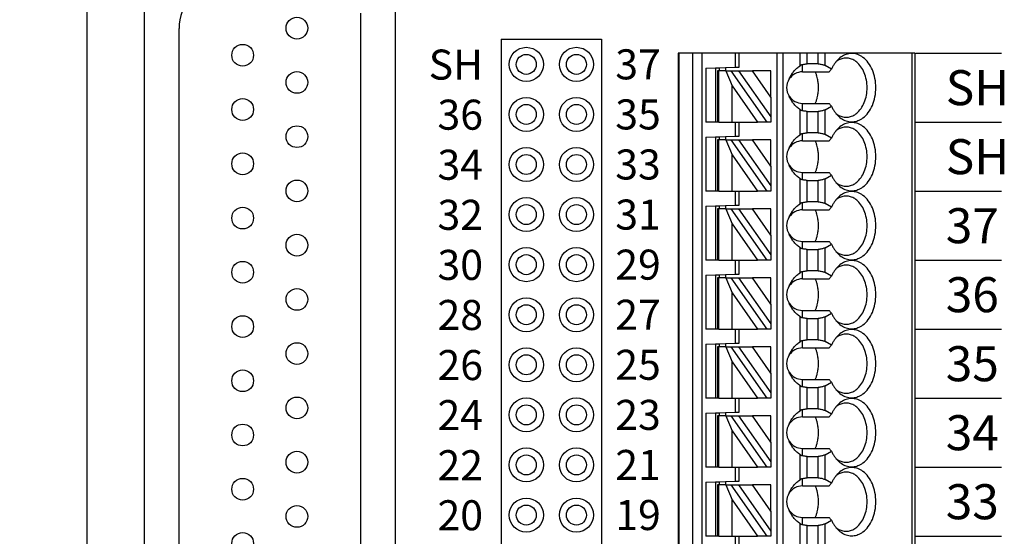
# Model space of a CAD drawing. Extents: x 110.08 to 117.65, y -9.83 to -3.79.
# Drawn here: x 112.63 to 114.6, y -6.33 to -5.29 of the extents above; entities that cross this region are included whole.
import ezdxf
from ezdxf.enums import TextEntityAlignment as Align

# ---------------------------------------------------------------- set-up
doc = ezdxf.new("R2010")
doc.units = 0
doc.header["$MEASUREMENT"] = 0
doc.layers.get('0').update_dxf_attribs({"linetype": 'CONTINUOUS'})
doc.layers.get('DEFPOINTS').update_dxf_attribs({"linetype": 'CONTINUOUS'})
doc.dimstyles.new('NORMAL', dxfattribs={"dimtxt": 0.1, "dimasz": 0.18, "dimexe": 0.1, "dimexo": 0.12, "dimgap": 0.09, "dimtad": 0, "dimtih": 1, "dimtoh": 1, "dimzin": 0, "dimtxsty": 'STANDARD', "dimcen": 0.09, "dimazin": 3, "dimtfac": 1, "dimtdec": 4, "dimtofl": 0, "dimtmove": 0, "dimatfit": 3, "dimtolj": 1, "dimtzin": 0})

# ---------------------------------------------------------------- blocks, each defined once
blk = doc.blocks.new('*D22')
at = {"color": 0}
for p, q in [((112.6355, -4.9114), (112.0322, -4.9114)), ((112.1322, -5.0914), (112.1322, -6.1464)), ((112.1322, -7.4814), (112.1322, -6.4264)), ((112.6355, -7.6614), (112.0322, -7.6614))]:
    blk.add_line(p, q, dxfattribs=at)
for points in [[(112.1622, -5.0914), (112.1022, -5.0914), (112.1322, -4.9114)], [(112.1022, -7.4814), (112.1622, -7.4814), (112.1322, -7.6614)]]:
    blk.add_solid(points, dxfattribs=at)
at = {"layer": 'DEFPOINTS', "color": 0}
for p in [(112.7655, -4.9114), (112.1322, -7.6614), (112.7655, -7.6614)]:
    blk.add_point(p, dxfattribs=at)
at = {"color": 0, "insert": (112.1322, -6.2864), "char_height": 0.1, "attachment_point": 5}
blk.add_mtext('\\A1;2.75"', dxfattribs=at)
blk = doc.blocks.new('SPA13-TOP')
at = {"color": 7}
for p, q in [((0.4701, 0.5512), (0.4701, -1.2992)), ((0.4713, 0.5512), (0.4713, -1.2992)), ((0.4997, -1.2992), (0.4997, 0.5512)), ((0.5182, -1.2992), (0.5182, 0.5512)), ((0.5842, 0.5512), (0.5842, 0.523)), ((0.5921, 0.5232), (0.5921, 0.5512)), ((0.6669, 0.5512), (0.6669, -1.2402)), ((0.6787, 0.5512), (0.6787, -1.2402)), ((0.7136, 0.5261), (0.7136, 0.5512)), ((0.7275, 0.5297), (0.7275, 0.5512)), ((0.7493, 0.5297), (0.7493, 0.5512)), ((0.7632, 0.5264), (0.7632, 0.5512)), ((0.9367, 0.5512), (0.9367, -1.2992)), ((0.9425, 0.5512), (0.9425, -1.2992)), ((0.5252, 0.5209), (0.5449, 0.5216)), ((0.5252, 0.5209), (0.5252, 0.4134)), ((0.5449, 0.5216), (0.5527, 0.5219)), ((0.5449, 0.5216), (0.5449, 0.4134)), ((0.5488, 0.5157), (0.5488, 0.4134)), ((0.5511, 0.5157), (0.5488, 0.5157)), ((0.5511, 0.4134), (0.5511, 0.5157)), ((0.5654, 0.5157), (0.5511, 0.5157)), ((0.5527, 0.5219), (0.5646, 0.5223)), ((0.5527, 0.5157), (0.5527, 0.5219)), ((0.5646, 0.5223), (0.5842, 0.523)), ((0.5646, 0.5223), (0.5646, 0.5157)), ((0.5654, 0.5157), (0.5776, 0.486)), ((0.5654, 0.5157), (0.5762, 0.5157)), ((0.6479, 0.4134), (0.5762, 0.5157)), ((0.5762, 0.5157), (0.5906, 0.5157)), ((0.5842, 0.523), (0.5921, 0.5232)), ((0.5906, 0.5157), (0.6551, 0.4237)), ((0.5906, 0.5157), (0.6182, 0.5157)), ((0.6551, 0.463), (0.6182, 0.5157)), ((0.6551, 0.5157), (0.6182, 0.5157)), ((0.6551, 0.463), (0.6551, 0.5157)), ((0.7181, 0.5138), (0.7181, 0.5283)), ((0.7181, 0.5138), (0.7715, 0.5138)), ((0.7493, 0.5297), (0.7275, 0.5297)), ((0.7759, 0.519), (0.7632, 0.5264)), ((0.5776, 0.486), (0.6285, 0.4134)), ((0.5776, 0.4134), (0.5776, 0.486)), ((0.6551, 0.463), (0.6551, 0.4237)), ((0.7136, 0.3883), (0.7136, 0.4384)), ((0.7181, 0.4363), (0.7181, 0.4508)), ((0.7181, 0.4508), (0.7715, 0.4508)), ((0.7275, 0.4349), (0.7493, 0.4349)), ((0.7275, 0.3919), (0.7275, 0.4349)), ((0.7493, 0.3919), (0.7493, 0.4349)), ((0.7632, 0.4382), (0.7759, 0.4455)), ((0.7632, 0.3886), (0.7632, 0.4382)), ((0.5449, 0.4134), (0.5252, 0.4134)), ((0.5488, 0.4134), (0.5449, 0.4134)), ((0.5511, 0.4134), (0.5488, 0.4134)), ((0.5511, 0.4134), (0.5776, 0.4134)), ((0.5776, 0.4134), (0.5842, 0.4134)), ((0.5842, 0.4134), (0.5921, 0.4134)), ((0.5842, 0.4134), (0.5842, 0.3852)), ((0.5921, 0.4134), (0.6285, 0.4134)), ((0.5921, 0.3854), (0.5921, 0.4134)), ((0.6479, 0.4134), (0.6285, 0.4134)), ((0.6551, 0.4134), (0.6479, 0.4134)), ((0.6551, 0.4237), (0.6551, 0.4134)), ((0.5252, 0.3831), (0.5449, 0.3838)), ((0.5252, 0.3831), (0.5252, 0.2756)), ((0.5449, 0.3838), (0.5527, 0.3841)), ((0.5449, 0.3838), (0.5449, 0.2756)), ((0.5488, 0.378), (0.5488, 0.2756)), ((0.5511, 0.378), (0.5488, 0.378)), ((0.5511, 0.2756), (0.5511, 0.378)), ((0.5654, 0.378), (0.5511, 0.378)), ((0.5527, 0.3841), (0.5646, 0.3845)), ((0.5527, 0.378), (0.5527, 0.3841)), ((0.5646, 0.3845), (0.5842, 0.3852)), ((0.5646, 0.3845), (0.5646, 0.378)), ((0.5654, 0.378), (0.5776, 0.3482)), ((0.5654, 0.378), (0.5762, 0.378)), ((0.6479, 0.2756), (0.5762, 0.378)), ((0.5762, 0.378), (0.5906, 0.378)), ((0.5842, 0.3852), (0.5921, 0.3854)), ((0.5906, 0.378), (0.6551, 0.2859)), ((0.5906, 0.378), (0.6182, 0.378)), ((0.6551, 0.3252), (0.6182, 0.378)), ((0.6551, 0.378), (0.6182, 0.378)), ((0.6551, 0.3252), (0.6551, 0.378)), ((0.7181, 0.376), (0.7181, 0.3905)), ((0.7181, 0.376), (0.7715, 0.376)), ((0.7493, 0.3919), (0.7275, 0.3919)), ((0.7759, 0.3812), (0.7632, 0.3886)), ((0.5776, 0.3482), (0.6285, 0.2756)), ((0.5776, 0.2756), (0.5776, 0.3482)), ((0.6551, 0.3252), (0.6551, 0.2859)), ((0.7136, 0.2505), (0.7136, 0.3006)), ((0.7181, 0.2985), (0.7181, 0.313)), ((0.7181, 0.313), (0.7715, 0.313)), ((0.7275, 0.2971), (0.7493, 0.2971)), ((0.7275, 0.2541), (0.7275, 0.2971)), ((0.7493, 0.2541), (0.7493, 0.2971)), ((0.7632, 0.3004), (0.7759, 0.3077)), ((0.7632, 0.2508), (0.7632, 0.3004)), ((0.5449, 0.2756), (0.5252, 0.2756)), ((0.5488, 0.2756), (0.5449, 0.2756)), ((0.5511, 0.2756), (0.5488, 0.2756)), ((0.5511, 0.2756), (0.5776, 0.2756)), ((0.5776, 0.2756), (0.5842, 0.2756)), ((0.5842, 0.2756), (0.5921, 0.2756)), ((0.5842, 0.2756), (0.5842, 0.2474)), ((0.5921, 0.2756), (0.6285, 0.2756)), ((0.5921, 0.2476), (0.5921, 0.2756)), ((0.6479, 0.2756), (0.6285, 0.2756)), ((0.6551, 0.2756), (0.6479, 0.2756)), ((0.6551, 0.2859), (0.6551, 0.2756)), ((0.5252, 0.2453), (0.5449, 0.246)), ((0.5252, 0.2453), (0.5252, 0.1378)), ((0.5449, 0.246), (0.5527, 0.2463)), ((0.5449, 0.246), (0.5449, 0.1378)), ((0.5488, 0.2402), (0.5488, 0.1378)), ((0.5511, 0.2402), (0.5488, 0.2402)), ((0.5511, 0.1378), (0.5511, 0.2402)), ((0.5654, 0.2402), (0.5511, 0.2402)), ((0.5527, 0.2463), (0.5646, 0.2467)), ((0.5527, 0.2402), (0.5527, 0.2463)), ((0.5646, 0.2467), (0.5842, 0.2474)), ((0.5646, 0.2467), (0.5646, 0.2402)), ((0.5654, 0.2402), (0.5776, 0.2104)), ((0.5654, 0.2402), (0.5762, 0.2402)), ((0.6479, 0.1378), (0.5762, 0.2402)), ((0.5762, 0.2402), (0.5906, 0.2402)), ((0.5842, 0.2474), (0.5921, 0.2476)), ((0.5906, 0.2402), (0.6551, 0.1481)), ((0.5906, 0.2402), (0.6182, 0.2402)), ((0.6551, 0.1874), (0.6182, 0.2402)), ((0.6551, 0.2402), (0.6182, 0.2402)), ((0.6551, 0.1874), (0.6551, 0.2402)), ((0.7181, 0.2382), (0.7181, 0.2527)), ((0.7181, 0.2382), (0.7715, 0.2382)), ((0.7493, 0.2541), (0.7275, 0.2541)), ((0.7759, 0.2434), (0.7632, 0.2508)), ((0.5776, 0.2104), (0.6285, 0.1378)), ((0.5776, 0.1378), (0.5776, 0.2104)), ((0.6551, 0.1874), (0.6551, 0.1481)), ((0.7136, 0.1127), (0.7136, 0.1628)), ((0.7181, 0.1607), (0.7181, 0.1752)), ((0.7181, 0.1752), (0.7715, 0.1752)), ((0.7275, 0.1593), (0.7493, 0.1593)), ((0.7275, 0.1163), (0.7275, 0.1593)), ((0.7493, 0.1163), (0.7493, 0.1593)), ((0.7632, 0.1626), (0.7759, 0.17)), ((0.7632, 0.113), (0.7632, 0.1626)), ((0.5449, 0.1378), (0.5252, 0.1378)), ((0.5488, 0.1378), (0.5449, 0.1378)), ((0.5511, 0.1378), (0.5488, 0.1378)), ((0.5511, 0.1378), (0.5776, 0.1378)), ((0.5776, 0.1378), (0.5842, 0.1378)), ((0.5842, 0.1378), (0.5921, 0.1378)), ((0.5842, 0.1378), (0.5842, 0.1096)), ((0.5921, 0.1378), (0.6285, 0.1378)), ((0.5921, 0.1098), (0.5921, 0.1378)), ((0.6479, 0.1378), (0.6285, 0.1378)), ((0.6551, 0.1378), (0.6479, 0.1378)), ((0.6551, 0.1481), (0.6551, 0.1378)), ((0.5252, 0.1075), (0.5449, 0.1082)), ((0.5252, 0.1075), (0.5252, 0)), ((0.5449, 0.1082), (0.5527, 0.1085)), ((0.5449, 0.1082), (0.5449, 0)), ((0.5488, 0.1024), (0.5488, 0)), ((0.5511, 0.1024), (0.5488, 0.1024)), ((0.5511, 0), (0.5511, 0.1024)), ((0.5654, 0.1024), (0.5511, 0.1024)), ((0.5527, 0.1085), (0.5646, 0.1089)), ((0.5527, 0.1024), (0.5527, 0.1085)), ((0.5646, 0.1089), (0.5842, 0.1096)), ((0.5646, 0.1089), (0.5646, 0.1024)), ((0.5654, 0.1024), (0.5776, 0.0726)), ((0.5654, 0.1024), (0.5762, 0.1024)), ((0.6479, 0), (0.5762, 0.1024)), ((0.5762, 0.1024), (0.5906, 0.1024)), ((0.5842, 0.1096), (0.5921, 0.1098)), ((0.5906, 0.1024), (0.6551, 0.0103)), ((0.5906, 0.1024), (0.6182, 0.1024)), ((0.6551, 0.0497), (0.6182, 0.1024)), ((0.6551, 0.1024), (0.6182, 0.1024)), ((0.6551, 0.0497), (0.6551, 0.1024)), ((0.7181, 0.1004), (0.7181, 0.1149)), ((0.7181, 0.1004), (0.7715, 0.1004)), ((0.7493, 0.1163), (0.7275, 0.1163)), ((0.7759, 0.1056), (0.7632, 0.113)), ((0.5776, 0.0726), (0.6285, 0)), ((0.5776, 0), (0.5776, 0.0726)), ((0.6551, 0.0497), (0.6551, 0.0103)), ((0.7136, -0.0251), (0.7136, 0.0251)), ((0.7181, 0.0229), (0.7181, 0.0374)), ((0.7181, 0.0374), (0.7715, 0.0374)), ((0.7275, 0.0215), (0.7493, 0.0215)), ((0.7275, -0.0215), (0.7275, 0.0215)), ((0.7493, -0.0215), (0.7493, 0.0215)), ((0.7632, 0.0248), (0.7759, 0.0322)), ((0.7632, -0.0248), (0.7632, 0.0248)), ((0.6551, 0.0103), (0.6551, 0)), ((0.5449, 0), (0.5252, 0)), ((0.5488, 0), (0.5449, 0)), ((0.5511, 0), (0.5488, 0)), ((0.5511, 0), (0.5776, 0)), ((0.5776, 0), (0.5842, 0)), ((0.5842, 0), (0.5842, -0.0282)), ((0.5842, 0), (0.5921, 0)), ((0.5842, 0), (0.5842, -0.0282)), ((0.5921, -0.028), (0.5921, 0)), ((0.5921, 0), (0.6285, 0)), ((0.5921, -0.028), (0.5921, 0)), ((0.6479, 0), (0.6285, 0)), ((0.6551, 0), (0.6479, 0)), ((0.7136, -0.0251), (0.7136, 0)), ((0.7275, -0.0215), (0.7275, 0)), ((0.7493, -0.0215), (0.7493, 0)), ((0.7632, -0.0248), (0.7632, 0)), ((0.5252, -0.0303), (0.5449, -0.0296)), ((0.5252, -0.0303), (0.5252, -0.1378)), ((0.5449, -0.0296), (0.5527, -0.0293)), ((0.5449, -0.0296), (0.5449, -0.1378)), ((0.5488, -0.0354), (0.5488, -0.1378)), ((0.5511, -0.0354), (0.5488, -0.0354)), ((0.5511, -0.1378), (0.5511, -0.0354)), ((0.5654, -0.0354), (0.5511, -0.0354)), ((0.5527, -0.0293), (0.5646, -0.0289)), ((0.5527, -0.0354), (0.5527, -0.0293)), ((0.5646, -0.0289), (0.5842, -0.0282)), ((0.5646, -0.0289), (0.5646, -0.0354)), ((0.5654, -0.0354), (0.5776, -0.0652)), ((0.5654, -0.0354), (0.5762, -0.0354)), ((0.6479, -0.1378), (0.5762, -0.0354)), ((0.5762, -0.0354), (0.5906, -0.0354)), ((0.5842, -0.0282), (0.5921, -0.028)), ((0.5906, -0.0354), (0.6551, -0.1275)), ((0.5906, -0.0354), (0.6182, -0.0354)), ((0.6551, -0.0881), (0.6182, -0.0354)), ((0.6551, -0.0354), (0.6182, -0.0354)), ((0.6551, -0.0881), (0.6551, -0.0354)), ((0.7181, -0.0374), (0.7181, -0.0229)), ((0.7181, -0.0374), (0.7715, -0.0374)), ((0.7493, -0.0215), (0.7275, -0.0215)), ((0.7759, -0.0322), (0.7632, -0.0248)), ((0.5776, -0.0652), (0.6285, -0.1378)), ((0.5776, -0.1378), (0.5776, -0.0652)), ((0.6551, -0.0881), (0.6551, -0.1275)), ((0.7136, -0.1628), (0.7136, -0.1127)), ((0.7181, -0.1149), (0.7181, -0.1004)), ((0.7181, -0.1004), (0.7715, -0.1004)), ((0.7275, -0.1163), (0.7493, -0.1163)), ((0.7275, -0.1593), (0.7275, -0.1163)), ((0.7493, -0.1593), (0.7493, -0.1163)), ((0.7632, -0.113), (0.7759, -0.1056)), ((0.7632, -0.1626), (0.7632, -0.113)), ((0.6551, -0.1275), (0.6551, -0.1378)), ((0.5449, -0.1378), (0.5252, -0.1378)), ((0.5488, -0.1378), (0.5449, -0.1378)), ((0.5511, -0.1378), (0.5488, -0.1378)), ((0.5511, -0.1378), (0.5776, -0.1378)), ((0.5776, -0.1378), (0.5842, -0.1378)), ((0.5842, -0.1378), (0.5921, -0.1378)), ((0.5842, -0.1378), (0.5842, -0.166)), ((0.5921, -0.1378), (0.6285, -0.1378)), ((0.5921, -0.1657), (0.5921, -0.1378)), ((0.6479, -0.1378), (0.6285, -0.1378)), ((0.6551, -0.1378), (0.6479, -0.1378)), ((0.5252, -0.1681), (0.5449, -0.1674)), ((0.5252, -0.1681), (0.5252, -0.2756)), ((0.5449, -0.1674), (0.5527, -0.1671)), ((0.5449, -0.1674), (0.5449, -0.2756)), ((0.5488, -0.1732), (0.5488, -0.2756)), ((0.5511, -0.1732), (0.5488, -0.1732)), ((0.5511, -0.2756), (0.5511, -0.1732)), ((0.5654, -0.1732), (0.5511, -0.1732)), ((0.5527, -0.1671), (0.5646, -0.1667)), ((0.5527, -0.1732), (0.5527, -0.1671)), ((0.5646, -0.1667), (0.5842, -0.166)), ((0.5646, -0.1667), (0.5646, -0.1732)), ((0.5654, -0.1732), (0.5776, -0.203)), ((0.5654, -0.1732), (0.5762, -0.1732)), ((0.6479, -0.2756), (0.5762, -0.1732)), ((0.5762, -0.1732), (0.5906, -0.1732)), ((0.5842, -0.166), (0.5921, -0.1657)), ((0.5906, -0.1732), (0.6551, -0.2653)), ((0.5906, -0.1732), (0.6182, -0.1732)), ((0.6551, -0.2259), (0.6182, -0.1732)), ((0.6551, -0.1732), (0.6182, -0.1732)), ((0.6551, -0.2259), (0.6551, -0.1732)), ((0.7181, -0.1752), (0.7181, -0.1607)), ((0.7181, -0.1752), (0.7715, -0.1752)), ((0.7493, -0.1593), (0.7275, -0.1593)), ((0.7759, -0.17), (0.7632, -0.1626)), ((0.5776, -0.203), (0.6285, -0.2756)), ((0.5776, -0.2756), (0.5776, -0.203)), ((0.6551, -0.2259), (0.6551, -0.2653)), ((0.7136, -0.3006), (0.7136, -0.2505)), ((0.7181, -0.2527), (0.7181, -0.2382)), ((0.7181, -0.2382), (0.7715, -0.2382)), ((0.7275, -0.2541), (0.7493, -0.2541)), ((0.7275, -0.2971), (0.7275, -0.2541)), ((0.7493, -0.2971), (0.7493, -0.2541)), ((0.7632, -0.2508), (0.7759, -0.2434)), ((0.7632, -0.3004), (0.7632, -0.2508)), ((0.6551, -0.2653), (0.6551, -0.2756)), ((0.5449, -0.2756), (0.5252, -0.2756)), ((0.5488, -0.2756), (0.5449, -0.2756)), ((0.5511, -0.2756), (0.5488, -0.2756)), ((0.5511, -0.2756), (0.5776, -0.2756)), ((0.5776, -0.2756), (0.5842, -0.2756)), ((0.5842, -0.2756), (0.5921, -0.2756)), ((0.5842, -0.2756), (0.5842, -0.3038)), ((0.5921, -0.2756), (0.6285, -0.2756)), ((0.5921, -0.3035), (0.5921, -0.2756)), ((0.6479, -0.2756), (0.6285, -0.2756)), ((0.6551, -0.2756), (0.6479, -0.2756)), ((0.5252, -0.3059), (0.5449, -0.3052)), ((0.5252, -0.3059), (0.5252, -0.4134)), ((0.5449, -0.3052), (0.5527, -0.3049)), ((0.5449, -0.3052), (0.5449, -0.4134)), ((0.5488, -0.311), (0.5488, -0.4134)), ((0.5511, -0.311), (0.5488, -0.311)), ((0.5511, -0.4134), (0.5511, -0.311)), ((0.5654, -0.311), (0.5511, -0.311)), ((0.5527, -0.3049), (0.5646, -0.3045)), ((0.5527, -0.311), (0.5527, -0.3049)), ((0.5646, -0.3045), (0.5842, -0.3038)), ((0.5646, -0.3045), (0.5646, -0.311)), ((0.5654, -0.311), (0.5776, -0.3408)), ((0.5654, -0.311), (0.5762, -0.311)), ((0.6479, -0.4134), (0.5762, -0.311)), ((0.5762, -0.311), (0.5906, -0.311)), ((0.5842, -0.3038), (0.5921, -0.3035)), ((0.5906, -0.311), (0.6551, -0.4031)), ((0.5906, -0.311), (0.6182, -0.311)), ((0.6551, -0.3637), (0.6182, -0.311)), ((0.6551, -0.311), (0.6182, -0.311)), ((0.6551, -0.3637), (0.6551, -0.311)), ((0.7181, -0.313), (0.7181, -0.2985)), ((0.7181, -0.313), (0.7715, -0.313)), ((0.7493, -0.2971), (0.7275, -0.2971)), ((0.7759, -0.3077), (0.7632, -0.3004)), ((0.5776, -0.3408), (0.6285, -0.4134)), ((0.5776, -0.4134), (0.5776, -0.3408)), ((0.6551, -0.3637), (0.6551, -0.4031)), ((0.7136, -0.4384), (0.7136, -0.3883)), ((0.7181, -0.3905), (0.7181, -0.376)), ((0.7181, -0.376), (0.7715, -0.376)), ((0.7275, -0.3919), (0.7493, -0.3919)), ((0.7275, -0.4349), (0.7275, -0.3919)), ((0.7493, -0.4349), (0.7493, -0.3919)), ((0.7632, -0.3886), (0.7759, -0.3812)), ((0.7632, -0.4382), (0.7632, -0.3886)), ((0.6551, -0.4031), (0.6551, -0.4134)), ((0.5449, -0.4134), (0.5252, -0.4134)), ((0.5488, -0.4134), (0.5449, -0.4134)), ((0.5511, -0.4134), (0.5488, -0.4134)), ((0.5511, -0.4134), (0.5776, -0.4134)), ((0.5776, -0.4134), (0.5842, -0.4134)), ((0.5842, -0.4134), (0.5921, -0.4134)), ((0.5842, -0.4134), (0.5842, -0.4416)), ((0.5921, -0.4134), (0.6285, -0.4134)), ((0.5921, -0.4413), (0.5921, -0.4134)), ((0.6479, -0.4134), (0.6285, -0.4134)), ((0.6551, -0.4134), (0.6479, -0.4134))]:
    blk.add_line(p, q, dxfattribs=at)
blk.add_line((0.9425, 0.5512), (0.4701, 0.5512))
for points in [[(0.7887, 0.4266, 0.061218), (0.7979, 0.4194, 0.07024), (0.808, 0.4152, 0.076567), (0.8185, 0.4142, 0.075696), (0.8289, 0.4164, 0.069562), (0.8387, 0.4218, 0.073928), (0.8494, 0.4325, 0.06167), (0.8577, 0.4469, 0.053036), (0.8629, 0.4639, 0.049085), (0.8647, 0.4823, 0.048408), (0.8629, 0.5007, 0.05186), (0.8577, 0.5177, 0.058886), (0.8494, 0.5321, 0.070789), (0.8387, 0.5428, 0.067053), (0.8289, 0.5482, 0.074631), (0.8185, 0.5504, 0.077138), (0.808, 0.5493, 0.072077), (0.7979, 0.5451, 0.063831), (0.7887, 0.5379)], [(0.7887, 0.5379, 0.028381), (0.7845, 0.5333, 0.026258), (0.7808, 0.528, 0.024488), (0.7774, 0.5221), (0.7759, 0.519)], [(0.8054, 0.5413, 0.036054), (0.8011, 0.541, 0.0353), (0.7969, 0.5401, 0.034008), (0.7928, 0.5386, 0.032357), (0.7888, 0.5365, 0.030522), (0.785, 0.5338)], [(0.8054, 0.4232, 0.073284), (0.8141, 0.4245, 0.068258), (0.8224, 0.4283, 0.075007), (0.8308, 0.4354, 0.062827), (0.8385, 0.4463, 0.053825), (0.844, 0.4597, 0.048163), (0.8468, 0.4746, 0.04636), (0.8468, 0.49, 0.047358), (0.844, 0.5049, 0.052111), (0.8385, 0.5182, 0.060162), (0.8308, 0.5291, 0.057694), (0.8224, 0.5362, 0.066295), (0.8141, 0.54, 0.072799), (0.8054, 0.5413)], [(0.6918, 0.4996, -0.036346), (0.695, 0.5063, -0.034682), (0.6992, 0.5126, -0.033027), (0.7043, 0.5185, -0.031513), (0.7103, 0.5237), (0.7136, 0.5261)], [(0.7181, 0.5283, 0.015614), (0.717, 0.5279, 0.014202), (0.7161, 0.5275), (0.7157, 0.5273, 0.024063), (0.7143, 0.5266), (0.7136, 0.5261)], [(0.7181, 0.5283, -0.023436), (0.7207, 0.529, -0.021779), (0.7233, 0.5294, -0.020899), (0.7261, 0.5297), (0.7275, 0.5297)], [(0.7483, 0.4997, 0.01968), (0.7468, 0.5055, 0.020483), (0.7449, 0.5111), (0.7437, 0.5138)], [(0.7493, 0.5297, -0.028402), (0.7532, 0.5295, -0.029778), (0.7568, 0.5288, -0.025945), (0.7596, 0.528, -0.02896), (0.7621, 0.527), (0.7632, 0.5264)], [(0.7759, 0.519, 0.001498), (0.7737, 0.5164), (0.7726, 0.5151), (0.7715, 0.5138)], [(0.7483, 0.4649, 0.027271), (0.7497, 0.4735, 0.026484), (0.7502, 0.4823, 0.026446), (0.7497, 0.4911, 0.027159), (0.7483, 0.4997)], [(0.7136, 0.4384, -0.030342), (0.7072, 0.4434, -0.031791), (0.7016, 0.449, -0.033444), (0.697, 0.455, -0.035221), (0.6933, 0.4616), (0.6918, 0.465)], [(0.7437, 0.4508, 0.021242), (0.7459, 0.4562, 0.02026), (0.7476, 0.4619), (0.7483, 0.4649)], [(0.7136, 0.4384, 0.024446), (0.715, 0.4376), (0.7157, 0.4372, 0.01431), (0.7166, 0.4368, 0.015733), (0.7176, 0.4364), (0.7181, 0.4363)], [(0.7275, 0.4349, -0.020584), (0.7247, 0.435, -0.021022), (0.722, 0.4353, -0.022168), (0.7194, 0.4359), (0.7181, 0.4363)], [(0.7632, 0.4382, -0.032083), (0.7609, 0.437, -0.028092), (0.7583, 0.4361, -0.031681), (0.755, 0.4354, -0.029233), (0.7512, 0.4349), (0.7493, 0.4349)], [(0.7715, 0.4508, 0.001716), (0.7737, 0.4482), (0.7748, 0.4469), (0.7759, 0.4455)], [(0.7759, 0.4455, 0.023321), (0.779, 0.4394, 0.024876), (0.7826, 0.4339, 0.026795), (0.7866, 0.4289), (0.7887, 0.4266)], [(0.785, 0.4308, 0.02993), (0.7888, 0.4281, 0.031839), (0.7928, 0.426, 0.033614), (0.7969, 0.4245, 0.03508), (0.8011, 0.4235, 0.036054), (0.8054, 0.4232)], [(0.7887, 0.2888, 0.061218), (0.7979, 0.2816, 0.07024), (0.808, 0.2774, 0.076567), (0.8185, 0.2764, 0.075696), (0.8289, 0.2786, 0.069562), (0.8387, 0.284, 0.073928), (0.8494, 0.2947, 0.06167), (0.8577, 0.3091, 0.053036), (0.8629, 0.3261, 0.049085), (0.8647, 0.3445, 0.048408), (0.8629, 0.3629, 0.05186), (0.8577, 0.3799, 0.058886), (0.8494, 0.3943, 0.070789), (0.8387, 0.405, 0.067053), (0.8289, 0.4104, 0.074631), (0.8185, 0.4126, 0.077138), (0.808, 0.4116, 0.072077), (0.7979, 0.4073, 0.063831), (0.7887, 0.4001)], [(0.7887, 0.4001, 0.028381), (0.7845, 0.3955, 0.026258), (0.7808, 0.3902, 0.024488), (0.7774, 0.3843), (0.7759, 0.3812)], [(0.8054, 0.4035, 0.036054), (0.8011, 0.4032, 0.0353), (0.7969, 0.4023, 0.034008), (0.7928, 0.4008, 0.032357), (0.7888, 0.3987, 0.030522), (0.785, 0.396)], [(0.8054, 0.2854, 0.073284), (0.8141, 0.2867, 0.068258), (0.8224, 0.2905, 0.075007), (0.8308, 0.2976, 0.062827), (0.8385, 0.3085, 0.053825), (0.844, 0.3219, 0.048163), (0.8468, 0.3368, 0.04636), (0.8468, 0.3522, 0.047358), (0.844, 0.3671, 0.052111), (0.8385, 0.3805, 0.060162), (0.8308, 0.3913, 0.057694), (0.8224, 0.3984, 0.066295), (0.8141, 0.4023, 0.072799), (0.8054, 0.4035)], [(0.6918, 0.3618, -0.036346), (0.695, 0.3685, -0.034682), (0.6992, 0.3748, -0.033027), (0.7043, 0.3807, -0.031513), (0.7103, 0.3859), (0.7136, 0.3883)], [(0.7181, 0.3905, 0.015614), (0.717, 0.3901, 0.014202), (0.7161, 0.3898), (0.7157, 0.3896, 0.024063), (0.7143, 0.3888), (0.7136, 0.3883)], [(0.7181, 0.3905, -0.023436), (0.7207, 0.3912, -0.021779), (0.7233, 0.3916, -0.020899), (0.7261, 0.3919), (0.7275, 0.3919)], [(0.7483, 0.3619, 0.01968), (0.7468, 0.3677, 0.020483), (0.7449, 0.3733), (0.7437, 0.376)], [(0.7493, 0.3919, -0.028402), (0.7532, 0.3917, -0.029778), (0.7568, 0.391, -0.025945), (0.7596, 0.3902, -0.02896), (0.7621, 0.3892), (0.7632, 0.3886)], [(0.7759, 0.3812, 0.001498), (0.7737, 0.3786), (0.7726, 0.3773), (0.7715, 0.376)], [(0.7483, 0.3271, 0.027271), (0.7497, 0.3357, 0.026484), (0.7502, 0.3445, 0.026446), (0.7497, 0.3533, 0.027159), (0.7483, 0.3619)], [(0.7136, 0.3006, -0.030342), (0.7072, 0.3056, -0.031791), (0.7016, 0.3112, -0.033444), (0.697, 0.3172, -0.035221), (0.6933, 0.3238), (0.6918, 0.3272)], [(0.7437, 0.313, 0.021242), (0.7459, 0.3184, 0.02026), (0.7476, 0.3241), (0.7483, 0.3271)], [(0.7136, 0.3006, 0.024446), (0.715, 0.2998), (0.7157, 0.2994, 0.01431), (0.7166, 0.299, 0.015733), (0.7176, 0.2986), (0.7181, 0.2985)], [(0.7275, 0.2971, -0.020584), (0.7247, 0.2972, -0.021022), (0.722, 0.2975, -0.022168), (0.7194, 0.2981), (0.7181, 0.2985)], [(0.7632, 0.3004, -0.032083), (0.7609, 0.2993, -0.028092), (0.7583, 0.2983, -0.031681), (0.755, 0.2976, -0.029233), (0.7512, 0.2971), (0.7493, 0.2971)], [(0.7715, 0.313, 0.001716), (0.7737, 0.3104), (0.7748, 0.3091), (0.7759, 0.3077)], [(0.7759, 0.3077, 0.023321), (0.779, 0.3016, 0.024876), (0.7826, 0.2961, 0.026795), (0.7866, 0.2911), (0.7887, 0.2888)], [(0.785, 0.293, 0.02993), (0.7888, 0.2903, 0.031839), (0.7928, 0.2882, 0.033614), (0.7969, 0.2867, 0.03508), (0.8011, 0.2857, 0.036054), (0.8054, 0.2854)], [(0.7887, 0.2623, 0.028381), (0.7845, 0.2577, 0.026258), (0.7808, 0.2524, 0.024488), (0.7774, 0.2465), (0.7759, 0.2434)], [(0.8054, 0.2657, 0.036054), (0.8011, 0.2654, 0.0353), (0.7969, 0.2645, 0.034008), (0.7928, 0.263, 0.032357), (0.7888, 0.2609, 0.030522), (0.785, 0.2582)], [(0.7887, 0.1511, 0.061218), (0.7979, 0.1438, 0.07024), (0.808, 0.1396, 0.076567), (0.8185, 0.1386, 0.075696), (0.8289, 0.1408, 0.069562), (0.8387, 0.1462, 0.073928), (0.8494, 0.1569, 0.06167), (0.8577, 0.1713, 0.053036), (0.8629, 0.1883, 0.049085), (0.8647, 0.2067, 0.048408), (0.8629, 0.2251, 0.05186), (0.8577, 0.2421, 0.058886), (0.8494, 0.2565, 0.070789), (0.8387, 0.2672, 0.067053), (0.8289, 0.2726, 0.074631), (0.8185, 0.2748, 0.077138), (0.808, 0.2738, 0.072077), (0.7979, 0.2695, 0.063831), (0.7887, 0.2623)], [(0.8054, 0.1476, 0.073284), (0.8141, 0.1489, 0.068258), (0.8224, 0.1527, 0.075007), (0.8308, 0.1599, 0.062827), (0.8385, 0.1707, 0.053825), (0.844, 0.1841, 0.048163), (0.8468, 0.199, 0.04636), (0.8468, 0.2144, 0.047358), (0.844, 0.2293, 0.052111), (0.8385, 0.2427, 0.060162), (0.8308, 0.2535, 0.057694), (0.8224, 0.2606, 0.066295), (0.8141, 0.2645, 0.072799), (0.8054, 0.2657)], [(0.6918, 0.224, -0.036346), (0.695, 0.2307, -0.034682), (0.6992, 0.237, -0.033027), (0.7043, 0.2429, -0.031513), (0.7103, 0.2481), (0.7136, 0.2505)], [(0.7181, 0.2527, 0.015614), (0.717, 0.2523, 0.014202), (0.7161, 0.252), (0.7157, 0.2518, 0.024063), (0.7143, 0.251), (0.7136, 0.2505)], [(0.7181, 0.2527, -0.023436), (0.7207, 0.2534, -0.021779), (0.7233, 0.2538, -0.020899), (0.7261, 0.2541), (0.7275, 0.2541)], [(0.7483, 0.2241, 0.01968), (0.7468, 0.2299, 0.020483), (0.7449, 0.2355), (0.7437, 0.2382)], [(0.7493, 0.2541, -0.028402), (0.7532, 0.2539, -0.029778), (0.7568, 0.2532, -0.025945), (0.7596, 0.2524, -0.02896), (0.7621, 0.2514), (0.7632, 0.2508)], [(0.7759, 0.2434, 0.001498), (0.7737, 0.2408), (0.7726, 0.2395), (0.7715, 0.2382)], [(0.7483, 0.1893, 0.027271), (0.7497, 0.1979, 0.026484), (0.7502, 0.2067, 0.026446), (0.7497, 0.2155, 0.027159), (0.7483, 0.2241)], [(0.7136, 0.1628, -0.030342), (0.7072, 0.1678, -0.031791), (0.7016, 0.1734, -0.033444), (0.697, 0.1794, -0.035221), (0.6933, 0.186), (0.6918, 0.1894)], [(0.7437, 0.1752, 0.021242), (0.7459, 0.1806, 0.02026), (0.7476, 0.1863), (0.7483, 0.1893)], [(0.7136, 0.1628, 0.024446), (0.715, 0.162), (0.7157, 0.1616, 0.01431), (0.7166, 0.1612, 0.015733), (0.7176, 0.1608), (0.7181, 0.1607)], [(0.7275, 0.1593, -0.020584), (0.7247, 0.1594, -0.021022), (0.722, 0.1597, -0.022168), (0.7194, 0.1603), (0.7181, 0.1607)], [(0.7632, 0.1626, -0.032083), (0.7609, 0.1615, -0.028092), (0.7583, 0.1605, -0.031681), (0.755, 0.1598, -0.029233), (0.7512, 0.1593), (0.7493, 0.1593)], [(0.7715, 0.1752, 0.001716), (0.7737, 0.1726), (0.7748, 0.1713), (0.7759, 0.17)], [(0.7759, 0.17, 0.023321), (0.779, 0.1639, 0.024876), (0.7826, 0.1583, 0.026795), (0.7866, 0.1533), (0.7887, 0.1511)], [(0.785, 0.1552, 0.02993), (0.7888, 0.1525, 0.031839), (0.7928, 0.1504, 0.033614), (0.7969, 0.1489, 0.03508), (0.8011, 0.1479, 0.036054), (0.8054, 0.1476)], [(0.7887, 0.1245, 0.028381), (0.7845, 0.1199, 0.026258), (0.7808, 0.1146, 0.024488), (0.7774, 0.1088), (0.7759, 0.1056)], [(0.8054, 0.128, 0.036054), (0.8011, 0.1276, 0.0353), (0.7969, 0.1267, 0.034008), (0.7928, 0.1252, 0.032357), (0.7888, 0.1231, 0.030522), (0.785, 0.1204)], [(0.7887, 0.0133, 0.061218), (0.7979, 0.006, 0.07024), (0.808, 0.0018, 0.076567), (0.8185, 0.0008, 0.075696), (0.8289, 0.003, 0.069562), (0.8387, 0.0084, 0.073928), (0.8494, 0.0191, 0.06167), (0.8577, 0.0335, 0.053036), (0.8629, 0.0505, 0.049085), (0.8647, 0.0689, 0.048408), (0.8629, 0.0873, 0.05186), (0.8577, 0.1043, 0.058886), (0.8494, 0.1187, 0.070789), (0.8387, 0.1294, 0.067053), (0.8289, 0.1348, 0.074631), (0.8185, 0.137, 0.077138), (0.808, 0.136, 0.072077), (0.7979, 0.1318, 0.063831), (0.7887, 0.1245)], [(0.8054, 0.0098, 0.073284), (0.8141, 0.0111, 0.068258), (0.8224, 0.0149, 0.075007), (0.8308, 0.0221, 0.062827), (0.8385, 0.0329, 0.053825), (0.844, 0.0463, 0.048163), (0.8468, 0.0612, 0.04636), (0.8468, 0.0766, 0.047358), (0.844, 0.0915, 0.052111), (0.8385, 0.1049, 0.060162), (0.8308, 0.1157, 0.057694), (0.8224, 0.1229, 0.066295), (0.8141, 0.1267, 0.072799), (0.8054, 0.128)], [(0.6918, 0.0862, -0.036346), (0.695, 0.0929, -0.034682), (0.6992, 0.0992, -0.033027), (0.7043, 0.1051, -0.031513), (0.7103, 0.1103), (0.7136, 0.1127)], [(0.7181, 0.1149, 0.015614), (0.717, 0.1146, 0.014202), (0.7161, 0.1142), (0.7157, 0.114, 0.024063), (0.7143, 0.1132), (0.7136, 0.1127)], [(0.7181, 0.1149, -0.023436), (0.7207, 0.1156, -0.021779), (0.7233, 0.116, -0.020899), (0.7261, 0.1163), (0.7275, 0.1163)], [(0.7483, 0.0863, 0.01968), (0.7468, 0.0922, 0.020483), (0.7449, 0.0977), (0.7437, 0.1004)], [(0.7493, 0.1163, -0.028402), (0.7532, 0.1161, -0.029778), (0.7568, 0.1154, -0.025945), (0.7596, 0.1146, -0.02896), (0.7621, 0.1136), (0.7632, 0.113)], [(0.7759, 0.1056, 0.001498), (0.7737, 0.103), (0.7726, 0.1017), (0.7715, 0.1004)], [(0.7483, 0.0515, 0.027271), (0.7497, 0.0601, 0.026484), (0.7502, 0.0689, 0.026446), (0.7497, 0.0777, 0.027159), (0.7483, 0.0863)], [(0.7136, 0.0251, -0.030342), (0.7072, 0.03, -0.031791), (0.7016, 0.0356, -0.033444), (0.697, 0.0416, -0.035221), (0.6933, 0.0482), (0.6918, 0.0516)], [(0.7437, 0.0374, 0.021242), (0.7459, 0.0428, 0.02026), (0.7476, 0.0485), (0.7483, 0.0515)], [(0.7136, 0.0251, 0.024446), (0.715, 0.0242), (0.7157, 0.0238, 0.01431), (0.7166, 0.0234, 0.015733), (0.7176, 0.0231), (0.7181, 0.0229)], [(0.7275, 0.0215, -0.020584), (0.7247, 0.0216, -0.021022), (0.722, 0.0219, -0.022168), (0.7194, 0.0225), (0.7181, 0.0229)], [(0.7632, 0.0248, -0.032083), (0.7609, 0.0237, -0.028092), (0.7583, 0.0227, -0.031681), (0.755, 0.022, -0.029233), (0.7512, 0.0215), (0.7493, 0.0215)], [(0.7715, 0.0374, 0.001716), (0.7737, 0.0348), (0.7748, 0.0335), (0.7759, 0.0322)], [(0.7759, 0.0322, 0.023321), (0.779, 0.0261, 0.024876), (0.7826, 0.0205, 0.026795), (0.7866, 0.0155), (0.7887, 0.0133)], [(0.785, 0.0174, 0.02993), (0.7888, 0.0147, 0.031839), (0.7928, 0.0126, 0.033614), (0.7969, 0.0111, 0.03508), (0.8011, 0.0102, 0.036054), (0.8054, 0.0098)], [(0.7887, -0.0133, 0.028381), (0.7845, -0.0179, 0.026258), (0.7808, -0.0232, 0.024488), (0.7774, -0.029), (0.7759, -0.0322)], [(0.8054, -0.0098, 0.036054), (0.8011, -0.0102, 0.0353), (0.7969, -0.0111, 0.034008), (0.7928, -0.0126, 0.032357), (0.7888, -0.0147, 0.030522), (0.785, -0.0174)], [(0.7887, -0.1245, 0.061218), (0.7979, -0.1318, 0.07024), (0.808, -0.136, 0.076567), (0.8185, -0.137, 0.075696), (0.8289, -0.1348, 0.069562), (0.8387, -0.1294, 0.073928), (0.8494, -0.1187, 0.06167), (0.8577, -0.1043, 0.053036), (0.8629, -0.0873, 0.049085), (0.8647, -0.0689, 0.048408), (0.8629, -0.0505, 0.05186), (0.8577, -0.0335, 0.058886), (0.8494, -0.0191, 0.070789), (0.8387, -0.0084, 0.067053), (0.8289, -0.003, 0.074631), (0.8185, -0.0008, 0.077138), (0.808, -0.0018, 0.072077), (0.7979, -0.006, 0.063831), (0.7887, -0.0133)], [(0.8054, -0.128, 0.073284), (0.8141, -0.1267, 0.068258), (0.8224, -0.1229, 0.075007), (0.8308, -0.1157, 0.062827), (0.8385, -0.1049, 0.053825), (0.844, -0.0915, 0.048163), (0.8468, -0.0766, 0.04636), (0.8468, -0.0612, 0.047358), (0.844, -0.0463, 0.052111), (0.8385, -0.0329, 0.060162), (0.8308, -0.0221, 0.057694), (0.8224, -0.0149, 0.066295), (0.8141, -0.0111, 0.072799), (0.8054, -0.0098)], [(0.6918, -0.0516, -0.036346), (0.695, -0.0449, -0.034682), (0.6992, -0.0386, -0.033027), (0.7043, -0.0327, -0.031513), (0.7103, -0.0275), (0.7136, -0.0251)], [(0.7181, -0.0229, 0.015614), (0.717, -0.0232, 0.014202), (0.7161, -0.0236), (0.7157, -0.0238, 0.024063), (0.7143, -0.0246), (0.7136, -0.0251)], [(0.7181, -0.0229, -0.023436), (0.7207, -0.0222, -0.021779), (0.7233, -0.0217, -0.020899), (0.7261, -0.0215), (0.7275, -0.0215)], [(0.7483, -0.0515, 0.01968), (0.7468, -0.0456, 0.020483), (0.7449, -0.0401), (0.7437, -0.0374)], [(0.7493, -0.0215, -0.028402), (0.7532, -0.0217, -0.029778), (0.7568, -0.0224, -0.025945), (0.7596, -0.0232, -0.02896), (0.7621, -0.0242), (0.7632, -0.0248)], [(0.7759, -0.0322, 0.001498), (0.7737, -0.0348), (0.7726, -0.0361), (0.7715, -0.0374)], [(0.7483, -0.0863, 0.027271), (0.7497, -0.0777, 0.026484), (0.7502, -0.0689, 0.026446), (0.7497, -0.0601, 0.027159), (0.7483, -0.0515)], [(0.7136, -0.1127, -0.030342), (0.7072, -0.1078, -0.031791), (0.7016, -0.1022, -0.033444), (0.697, -0.0961, -0.035221), (0.6933, -0.0896), (0.6918, -0.0862)], [(0.7437, -0.1004, 0.021242), (0.7459, -0.095, 0.02026), (0.7476, -0.0893), (0.7483, -0.0863)], [(0.7136, -0.1127, 0.024446), (0.715, -0.1136), (0.7157, -0.114, 0.01431), (0.7166, -0.1144, 0.015733), (0.7176, -0.1147), (0.7181, -0.1149)], [(0.7275, -0.1163, -0.020584), (0.7247, -0.1162, -0.021022), (0.722, -0.1158, -0.022168), (0.7194, -0.1153), (0.7181, -0.1149)], [(0.7632, -0.113, -0.032083), (0.7609, -0.1141, -0.028092), (0.7583, -0.1151, -0.031681), (0.755, -0.1158, -0.029233), (0.7512, -0.1163), (0.7493, -0.1163)], [(0.7715, -0.1004, 0.001716), (0.7737, -0.103), (0.7748, -0.1043), (0.7759, -0.1056)], [(0.7759, -0.1056, 0.023321), (0.779, -0.1117, 0.024876), (0.7826, -0.1173, 0.026795), (0.7866, -0.1223), (0.7887, -0.1245)], [(0.785, -0.1204, 0.02993), (0.7888, -0.1231, 0.031839), (0.7928, -0.1252, 0.033614), (0.7969, -0.1267, 0.03508), (0.8011, -0.1276, 0.036054), (0.8054, -0.128)], [(0.7887, -0.1511, 0.028381), (0.7845, -0.1557, 0.026258), (0.7808, -0.161, 0.024488), (0.7774, -0.1668), (0.7759, -0.17)], [(0.8054, -0.1476, 0.036054), (0.8011, -0.1479, 0.0353), (0.7969, -0.1489, 0.034008), (0.7928, -0.1504, 0.032357), (0.7888, -0.1525, 0.030522), (0.785, -0.1552)], [(0.7887, -0.2623, 0.061218), (0.7979, -0.2695, 0.07024), (0.808, -0.2738, 0.076567), (0.8185, -0.2748, 0.075696), (0.8289, -0.2726, 0.069562), (0.8387, -0.2672, 0.073928), (0.8494, -0.2565, 0.06167), (0.8577, -0.2421, 0.053036), (0.8629, -0.2251, 0.049085), (0.8647, -0.2067, 0.048408), (0.8629, -0.1883, 0.05186), (0.8577, -0.1713, 0.058886), (0.8494, -0.1569, 0.070789), (0.8387, -0.1462, 0.067053), (0.8289, -0.1408, 0.074631), (0.8185, -0.1386, 0.077138), (0.808, -0.1396, 0.072077), (0.7979, -0.1438, 0.063831), (0.7887, -0.1511)], [(0.8054, -0.2657, 0.073284), (0.8141, -0.2645, 0.068258), (0.8224, -0.2606, 0.075007), (0.8308, -0.2535, 0.062827), (0.8385, -0.2427, 0.053825), (0.844, -0.2293, 0.048163), (0.8468, -0.2144, 0.04636), (0.8468, -0.199, 0.047358), (0.844, -0.1841, 0.052111), (0.8385, -0.1707, 0.060162), (0.8308, -0.1599, 0.057694), (0.8224, -0.1527, 0.066295), (0.8141, -0.1489, 0.072799), (0.8054, -0.1476)], [(0.6918, -0.1894, -0.036346), (0.695, -0.1827, -0.034682), (0.6992, -0.1763, -0.033027), (0.7043, -0.1705, -0.031513), (0.7103, -0.1653), (0.7136, -0.1628)], [(0.7181, -0.1607, 0.015614), (0.717, -0.161, 0.014202), (0.7161, -0.1614), (0.7157, -0.1616, 0.024063), (0.7143, -0.1624), (0.7136, -0.1628)], [(0.7181, -0.1607, -0.023436), (0.7207, -0.16, -0.021779), (0.7233, -0.1595, -0.020899), (0.7261, -0.1593), (0.7275, -0.1593)], [(0.7483, -0.1893, 0.01968), (0.7468, -0.1834, 0.020483), (0.7449, -0.1779), (0.7437, -0.1752)], [(0.7493, -0.1593, -0.028402), (0.7532, -0.1595, -0.029778), (0.7568, -0.1602, -0.025945), (0.7596, -0.161, -0.02896), (0.7621, -0.162), (0.7632, -0.1626)], [(0.7759, -0.17, 0.001498), (0.7737, -0.1726), (0.7726, -0.1739), (0.7715, -0.1752)], [(0.7483, -0.2241, 0.027271), (0.7497, -0.2155, 0.026484), (0.7502, -0.2067, 0.026446), (0.7497, -0.1979, 0.027159), (0.7483, -0.1893)], [(0.7136, -0.2505, -0.030342), (0.7072, -0.2456, -0.031791), (0.7016, -0.24, -0.033444), (0.697, -0.2339, -0.035221), (0.6933, -0.2274), (0.6918, -0.224)], [(0.7437, -0.2382, 0.021242), (0.7459, -0.2328, 0.02026), (0.7476, -0.2271), (0.7483, -0.2241)], [(0.7136, -0.2505, 0.024446), (0.715, -0.2514), (0.7157, -0.2518, 0.01431), (0.7166, -0.2522, 0.015733), (0.7176, -0.2525), (0.7181, -0.2527)], [(0.7275, -0.2541, -0.020584), (0.7247, -0.254, -0.021022), (0.722, -0.2536, -0.022168), (0.7194, -0.2531), (0.7181, -0.2527)], [(0.7632, -0.2508, -0.032083), (0.7609, -0.2519, -0.028092), (0.7583, -0.2529, -0.031681), (0.755, -0.2536, -0.029233), (0.7512, -0.254), (0.7493, -0.2541)], [(0.7715, -0.2382, 0.001716), (0.7737, -0.2408), (0.7748, -0.2421), (0.7759, -0.2434)], [(0.7759, -0.2434, 0.023321), (0.779, -0.2495, 0.024876), (0.7826, -0.2551, 0.026795), (0.7866, -0.2601), (0.7887, -0.2623)], [(0.785, -0.2582, 0.02993), (0.7888, -0.2609, 0.031839), (0.7928, -0.263, 0.033614), (0.7969, -0.2645, 0.03508), (0.8011, -0.2654, 0.036054), (0.8054, -0.2657)], [(0.7887, -0.2888, 0.028381), (0.7845, -0.2935, 0.026258), (0.7808, -0.2988, 0.024488), (0.7774, -0.3046), (0.7759, -0.3077)], [(0.8054, -0.2854, 0.036054), (0.8011, -0.2857, 0.0353), (0.7969, -0.2867, 0.034008), (0.7928, -0.2882, 0.032357), (0.7888, -0.2903, 0.030522), (0.785, -0.293)], [(0.7887, -0.4001, 0.061218), (0.7979, -0.4073, 0.07024), (0.808, -0.4116, 0.076567), (0.8185, -0.4126, 0.075696), (0.8289, -0.4104, 0.069562), (0.8387, -0.405, 0.073928), (0.8494, -0.3943, 0.06167), (0.8577, -0.3799, 0.053036), (0.8629, -0.3629, 0.049085), (0.8647, -0.3445, 0.048408), (0.8629, -0.3261, 0.05186), (0.8577, -0.3091, 0.058886), (0.8494, -0.2947, 0.070789), (0.8387, -0.284, 0.067053), (0.8289, -0.2786, 0.074631), (0.8185, -0.2764, 0.077138), (0.808, -0.2774, 0.072077), (0.7979, -0.2816, 0.063831), (0.7887, -0.2888)], [(0.8054, -0.4035, 0.073284), (0.8141, -0.4023, 0.068258), (0.8224, -0.3984, 0.075007), (0.8308, -0.3913, 0.062827), (0.8385, -0.3805, 0.053825), (0.844, -0.3671, 0.048163), (0.8468, -0.3522, 0.04636), (0.8468, -0.3368, 0.047358), (0.844, -0.3219, 0.052111), (0.8385, -0.3085, 0.060162), (0.8308, -0.2976, 0.057694), (0.8224, -0.2905, 0.066295), (0.8141, -0.2867, 0.072799), (0.8054, -0.2854)], [(0.6918, -0.3272, -0.036346), (0.695, -0.3204, -0.034682), (0.6992, -0.3141, -0.033027), (0.7043, -0.3083, -0.031513), (0.7103, -0.303), (0.7136, -0.3006)], [(0.7181, -0.2985, 0.015614), (0.717, -0.2988, 0.014202), (0.7161, -0.2992), (0.7157, -0.2994, 0.024063), (0.7143, -0.3002), (0.7136, -0.3006)], [(0.7181, -0.2985, -0.023436), (0.7207, -0.2978, -0.021779), (0.7233, -0.2973, -0.020899), (0.7261, -0.2971), (0.7275, -0.2971)], [(0.7483, -0.3271, 0.01968), (0.7468, -0.3212, 0.020483), (0.7449, -0.3157), (0.7437, -0.313)], [(0.7493, -0.2971, -0.028402), (0.7532, -0.2973, -0.029778), (0.7568, -0.2979, -0.025945), (0.7596, -0.2988, -0.02896), (0.7621, -0.2998), (0.7632, -0.3004)], [(0.7759, -0.3077, 0.001498), (0.7737, -0.3104), (0.7726, -0.3117), (0.7715, -0.313)], [(0.7483, -0.3619, 0.027271), (0.7497, -0.3533, 0.026484), (0.7502, -0.3445, 0.026446), (0.7497, -0.3357, 0.027159), (0.7483, -0.3271)], [(0.7136, -0.3883, -0.030342), (0.7072, -0.3834, -0.031791), (0.7016, -0.3778, -0.033444), (0.697, -0.3717, -0.035221), (0.6933, -0.3652), (0.6918, -0.3618)], [(0.7437, -0.376, 0.021242), (0.7459, -0.3706, 0.02026), (0.7476, -0.3649), (0.7483, -0.3619)], [(0.7136, -0.3883, 0.024446), (0.715, -0.3892), (0.7157, -0.3896, 0.01431), (0.7166, -0.3899, 0.015733), (0.7176, -0.3903), (0.7181, -0.3905)], [(0.7275, -0.3919, -0.020584), (0.7247, -0.3918, -0.021022), (0.722, -0.3914, -0.022168), (0.7194, -0.3909), (0.7181, -0.3905)], [(0.7632, -0.3886, -0.032083), (0.7609, -0.3897, -0.028092), (0.7583, -0.3907, -0.031681), (0.755, -0.3914, -0.029233), (0.7512, -0.3918), (0.7493, -0.3919)], [(0.7715, -0.376, 0.001716), (0.7737, -0.3786), (0.7748, -0.3799), (0.7759, -0.3812)], [(0.7759, -0.3812, 0.023321), (0.779, -0.3873, 0.024876), (0.7826, -0.3929, 0.026795), (0.7866, -0.3979), (0.7887, -0.4001)], [(0.785, -0.396, 0.02993), (0.7888, -0.3987, 0.031839), (0.7928, -0.4008, 0.033614), (0.7969, -0.4023, 0.03508), (0.8011, -0.4032, 0.036054), (0.8054, -0.4035)]]:
    blk.add_lwpolyline(points, format="xyb", dxfattribs=at)
for centre, start, end in [((0.7181, 0.4823), 90, 146.6379), ((0.7181, 0.4823), 146.6379, 213.3621), ((0.7181, 0.4823), 213.3621, 270), ((0.7181, 0.3445), 90, 146.6379), ((0.7181, 0.3445), 146.6379, 213.3621), ((0.7181, 0.3445), 213.3621, 270), ((0.7181, 0.2067), 90, 146.6379), ((0.7181, 0.2067), 146.6379, 213.3621), ((0.7181, 0.2067), 213.3621, 270), ((0.7181, 0.0689), 90, 146.6379), ((0.7181, 0.0689), 146.6379, 213.3621), ((0.7181, 0.0689), 213.3621, 270), ((0.7181, -0.0689), 90, 146.6379), ((0.7181, -0.0689), 146.6379, 213.3621), ((0.7181, -0.0689), 213.3621, 270), ((0.7181, -0.2067), 90, 146.6379), ((0.7181, -0.2067), 146.6379, 213.3621), ((0.7181, -0.2067), 213.3621, 270), ((0.7181, -0.3445), 90, 146.6379), ((0.7181, -0.3445), 146.6379, 213.3621), ((0.7181, -0.3445), 213.3621, 270)]:
    blk.add_arc(centre, 0.0315, start, end, dxfattribs=at)
blk = doc.blocks.new('CNP37F-XF-CJL_TOP')
for p, q in [((2.98, 6.9417), (5.655, 6.9417)), ((3.3125, 6.8727), (5.3225, 6.8727)), ((5.2915, 6.5107), (3.3435, 6.5107)), ((5.655, 6.4417), (2.98, 6.4417))]:
    blk.add_line(p, q)
for centre in [(3.3425, 6.7459), (3.4509, 6.7459), (3.5592, 6.7459), (3.6675, 6.7459), (3.7759, 6.7459), (3.8842, 6.7459), (3.9925, 6.7459), (4.1009, 6.7459), (4.2092, 6.7459), (4.3175, 6.7459), (3.3967, 6.6376), (3.505, 6.6376), (3.6134, 6.6376), (3.7217, 6.6376), (3.83, 6.6376), (3.9384, 6.6376), (4.0467, 6.6376), (4.155, 6.6376), (4.2634, 6.6376), (4.3717, 6.6376)]:
    blk.add_circle(centre, 0.0217)
blk.add_arc((3.3435, 6.6107), 0.1, 190.833, 270)

msp = doc.modelspace()

# ---------------------------------------------------------------- linework, layer by layer
for p, q in [((112.7655, -7.6614), (112.7655, -4.9114)), ((113.5917, -5.3336), (113.5917, -7.2336)), ((113.5917, -5.3336), (113.7917, -5.3336)), ((113.7917, -5.3336), (113.7917, -7.2336)), ((114.4183, -5.3612), (114.5898, -5.3612)), ((114.4183, -5.499), (114.5898, -5.499)), ((114.4183, -5.6368), (114.5898, -5.6368)), ((114.4183, -5.7746), (114.5898, -5.7746)), ((114.4183, -5.9124), (114.5898, -5.9124)), ((114.4183, -6.0502), (114.5898, -6.0502)), ((114.4183, -6.188), (114.5898, -6.188)), ((114.4183, -6.3257), (114.5898, -6.3257))]:
    msp.add_line(p, q)
for centre, radius in [((113.6417, -5.3836), 0.034), ((113.6417, -5.3836), 0.02), ((113.7417, -5.3836), 0.034), ((113.7417, -5.3836), 0.02), ((113.6417, -5.4836), 0.034), ((113.7417, -5.4836), 0.034), ((113.6417, -5.4836), 0.02), ((113.7417, -5.4836), 0.02), ((113.6417, -5.5836), 0.034), ((113.7417, -5.5836), 0.034), ((113.6417, -5.5836), 0.02), ((113.7417, -5.5836), 0.02), ((113.6417, -5.6836), 0.034), ((113.7417, -5.6836), 0.034), ((113.6417, -5.6836), 0.02), ((113.7417, -5.6836), 0.02), ((113.6417, -5.7836), 0.034), ((113.7417, -5.7836), 0.034), ((113.6417, -5.7836), 0.02), ((113.7417, -5.7836), 0.02), ((113.6417, -5.8836), 0.034), ((113.7417, -5.8836), 0.034), ((113.6417, -5.8836), 0.02), ((113.7417, -5.8836), 0.02), ((113.6417, -5.9836), 0.034), ((113.7417, -5.9836), 0.034), ((113.6417, -5.9836), 0.02), ((113.7417, -5.9836), 0.02), ((113.6417, -6.0836), 0.034), ((113.7417, -6.0836), 0.034), ((113.6417, -6.0836), 0.02), ((113.7417, -6.0836), 0.02), ((113.6417, -6.1836), 0.034), ((113.7417, -6.1836), 0.034), ((113.6417, -6.1836), 0.02), ((113.7417, -6.1836), 0.02), ((113.6417, -6.2836), 0.034), ((113.6417, -6.2836), 0.02), ((113.7417, -6.2836), 0.034), ((113.7417, -6.2836), 0.02)]:
    msp.add_circle(centre, radius)

# ---------------------------------------------------------------- block references
at = {"rotation": 270}
msp.add_blockref('CNP37F-XF-CJL_TOP', (106.4381, -1.9688), dxfattribs=at)
msp.add_blockref('SPA13-TOP', (113.4746, -5.9124))

# ---------------------------------------------------------------- texts
for s, p in [('SH', (113.5553, -5.4141)), ('36', (113.5553, -5.5141)), ('34', (113.5553, -5.6141)), ('32', (113.5553, -5.7141)), ('30', (113.5553, -5.8141)), ('28', (113.5553, -5.9141)), ('26', (113.5553, -6.0141)), ('24', (113.5553, -6.1141)), ('22', (113.5553, -6.2141)), ('20', (113.5553, -6.3141))]:
    msp.add_text(s, height=0.06).set_placement(p, align=Align.RIGHT)
for s, height, p in [('37', 0.06, (113.8192, -5.4136)), ('SH', 0.07, (114.4787, -5.4652)), ('35', 0.06, (113.8192, -5.5136)), ('SH', 0.07, (114.4787, -5.603)), ('33', 0.06, (113.8192, -5.6136)), ('31', 0.06, (113.8192, -5.7136)), ('37', 0.07, (114.4787, -5.7408)), ('29', 0.06, (113.8192, -5.8136)), ('36', 0.07, (114.4787, -5.8786)), ('27', 0.06, (113.8192, -5.9136)), ('25', 0.06, (113.8192, -6.0136)), ('35', 0.07, (114.4787, -6.0164)), ('23', 0.06, (113.8192, -6.1136)), ('34', 0.07, (114.4787, -6.1542)), ('21', 0.06, (113.8192, -6.2136)), ('33', 0.07, (114.4787, -6.292)), ('19', 0.06, (113.8192, -6.3136))]:
    msp.add_text(s, height=height).set_placement(p)

# ---------------------------------------------------------------- dimensions: what is measured, and where the dimension line sits
dim = msp.add_linear_dim(base=(112.1322, -7.6614), p1=(112.7655, -4.9114), p2=(112.7655, -7.6614), angle=90, dimstyle='NORMAL', override={"dimscale": 1, "dimexo": 0.13, "dimpost": '"'})
dim.commit()
dim.dimension.update_dxf_attribs({"geometry": '*D22', "text_midpoint": (112.1322, -6.2864)})

doc.saveas('drawing.dxf')
